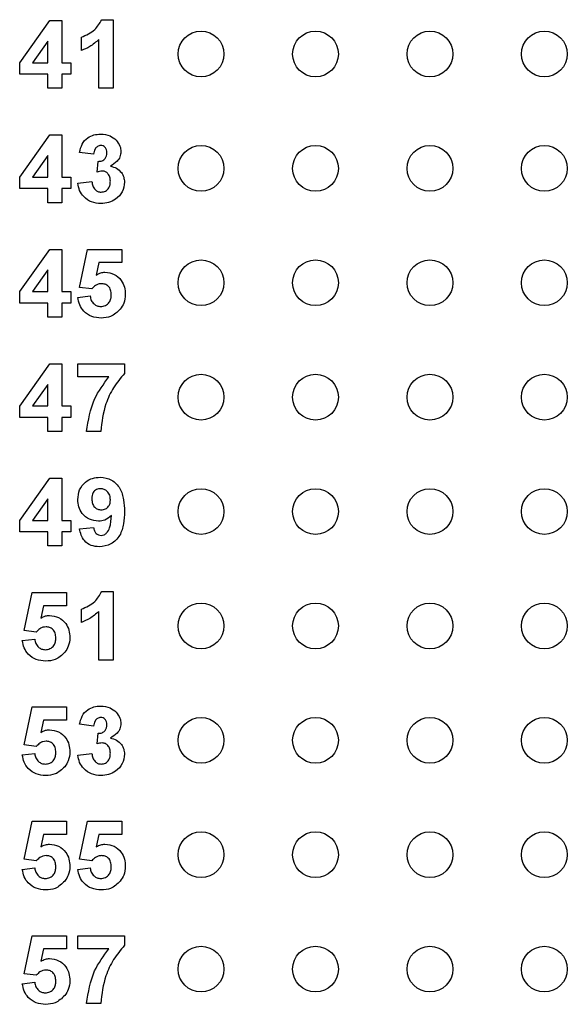
# Model space of a CAD drawing. Units: inches. Extents: x 0.1 to 16.9, y 0.1 to 10.9.
# Drawn here: x 11.1 to 11.7, y 6.1 to 7.2 of the extents above; entities that cross this region are included whole.
import ezdxf

# ---------------------------------------------------------------- set-up
doc = ezdxf.new("R2010")
doc.units = ezdxf.units.IN
doc.header["$MEASUREMENT"] = 0

msp = doc.modelspace()

# ---------------------------------------------------------------- linework, layer by layer
at = {"color": 7, "linetype": 'Continuous', "lineweight": 25}
for p, q in [((11.1133, 7.1041), (11.1461, 7.1503)), ((11.1461, 7.1503), (11.1594, 7.1503)), ((11.1594, 7.1503), (11.1594, 7.1042)), ((11.2029, 7.1513), (11.2152, 7.1513)), ((11.2152, 7.1513), (11.2152, 7.0763)), ((11.144, 7.1278), (11.1272, 7.1042)), ((11.144, 7.1042), (11.144, 7.1278)), ((11.1806, 7.1176), (11.1806, 7.1321)), ((11.1998, 7.0763), (11.1998, 7.1297)), ((11.1133, 7.0917), (11.1133, 7.1041)), ((11.1272, 7.1042), (11.144, 7.1042)), ((11.1594, 7.1042), (11.169, 7.1042)), ((11.169, 7.1042), (11.169, 7.0917)), ((11.144, 7.0917), (11.1133, 7.0917)), ((11.144, 7.0763), (11.144, 7.0917)), ((11.1594, 7.0917), (11.1594, 7.0763)), ((11.169, 7.0917), (11.1594, 7.0917)), ((11.1594, 7.0763), (11.144, 7.0763)), ((11.2152, 7.0763), (11.1998, 7.0763)), ((11.1133, 6.9791), (11.1461, 7.0253)), ((11.1461, 7.0253), (11.1594, 7.0253)), ((11.1594, 7.0253), (11.1594, 6.9792)), ((11.194, 7.0042), (11.1786, 7.0063)), ((11.144, 7.0028), (11.1272, 6.9792)), ((11.144, 6.9792), (11.144, 7.0028)), ((11.1979, 6.9848), (11.1991, 6.9965)), ((11.1133, 6.9667), (11.1133, 6.9791)), ((11.1272, 6.9792), (11.144, 6.9792)), ((11.1594, 6.9792), (11.169, 6.9792)), ((11.169, 6.9792), (11.169, 6.9667)), ((11.1767, 6.9726), (11.1921, 6.9744)), ((11.144, 6.9667), (11.1133, 6.9667)), ((11.144, 6.9513), (11.144, 6.9667)), ((11.169, 6.9667), (11.1594, 6.9667)), ((11.1594, 6.9667), (11.1594, 6.9513)), ((11.1594, 6.9513), (11.144, 6.9513)), ((11.1133, 6.8541), (11.1461, 6.9003)), ((11.1461, 6.9003), (11.1594, 6.9003)), ((11.1594, 6.9003), (11.1594, 6.8542)), ((11.1786, 6.8588), (11.1873, 6.9003)), ((11.1873, 6.9003), (11.2248, 6.9003)), ((11.2248, 6.9003), (11.2248, 6.8859)), ((11.144, 6.8778), (11.1272, 6.8542)), ((11.144, 6.8542), (11.144, 6.8778)), ((11.1998, 6.8859), (11.1969, 6.8723)), ((11.2248, 6.8859), (11.1998, 6.8859)), ((11.1133, 6.8417), (11.1133, 6.8541)), ((11.1272, 6.8542), (11.144, 6.8542)), ((11.1594, 6.8542), (11.169, 6.8542)), ((11.169, 6.8542), (11.169, 6.8417)), ((11.1919, 6.8571), (11.1786, 6.8588)), ((11.1767, 6.8478), (11.1902, 6.8494)), ((11.144, 6.8417), (11.1133, 6.8417)), ((11.144, 6.8263), (11.144, 6.8417)), ((11.169, 6.8417), (11.1594, 6.8417)), ((11.1594, 6.8417), (11.1594, 6.8263)), ((11.1594, 6.8263), (11.144, 6.8263)), ((11.1133, 6.7291), (11.1461, 6.7753)), ((11.1461, 6.7753), (11.1594, 6.7753)), ((11.1594, 6.7753), (11.1594, 6.7292)), ((11.1767, 6.7609), (11.1767, 6.7753)), ((11.1767, 6.7753), (11.2277, 6.7753)), ((11.2277, 6.7753), (11.2277, 6.7648)), ((11.2107, 6.7609), (11.1767, 6.7609)), ((11.144, 6.7528), (11.1272, 6.7292)), ((11.144, 6.7292), (11.144, 6.7528)), ((11.1133, 6.7167), (11.1133, 6.7291)), ((11.1272, 6.7292), (11.144, 6.7292)), ((11.1594, 6.7292), (11.169, 6.7292)), ((11.169, 6.7292), (11.169, 6.7167)), ((11.144, 6.7167), (11.1133, 6.7167)), ((11.144, 6.7013), (11.144, 6.7167)), ((11.169, 6.7167), (11.1594, 6.7167)), ((11.1594, 6.7167), (11.1594, 6.7013)), ((11.1594, 6.7013), (11.144, 6.7013)), ((11.2017, 6.7013), (11.1863, 6.7013)), ((11.1133, 6.6041), (11.1461, 6.6503)), ((11.1461, 6.6503), (11.1594, 6.6503)), ((11.1594, 6.6503), (11.1594, 6.6042)), ((11.144, 6.6278), (11.1272, 6.6042)), ((11.144, 6.6042), (11.144, 6.6278)), ((11.1133, 6.5917), (11.1133, 6.6041)), ((11.1272, 6.6042), (11.144, 6.6042)), ((11.1594, 6.6042), (11.169, 6.6042)), ((11.169, 6.6042), (11.169, 6.5917)), ((11.1786, 6.5949), (11.194, 6.5965)), ((11.144, 6.5917), (11.1133, 6.5917)), ((11.144, 6.5763), (11.144, 6.5917)), ((11.169, 6.5917), (11.1594, 6.5917)), ((11.1594, 6.5917), (11.1594, 6.5763)), ((11.1594, 6.5763), (11.144, 6.5763)), ((11.1181, 6.4838), (11.1267, 6.5253)), ((11.1267, 6.5253), (11.1642, 6.5253)), ((11.1642, 6.5253), (11.1642, 6.5109)), ((11.2029, 6.5263), (11.2152, 6.5263)), ((11.2152, 6.5263), (11.2152, 6.4513)), ((11.1393, 6.5109), (11.1363, 6.4973)), ((11.1642, 6.5109), (11.1393, 6.5109)), ((11.1806, 6.4926), (11.1806, 6.5071)), ((11.1998, 6.4513), (11.1998, 6.5047)), ((11.1313, 6.4821), (11.1181, 6.4838)), ((11.1161, 6.4728), (11.1296, 6.4744)), ((11.2152, 6.4513), (11.1998, 6.4513)), ((11.1181, 6.3588), (11.1267, 6.4003)), ((11.1267, 6.4003), (11.1642, 6.4003)), ((11.1642, 6.4003), (11.1642, 6.3859)), ((11.1393, 6.3859), (11.1363, 6.3723)), ((11.1642, 6.3859), (11.1393, 6.3859)), ((11.194, 6.3792), (11.1786, 6.3813)), ((11.1979, 6.3598), (11.1991, 6.3715)), ((11.1161, 6.3478), (11.1296, 6.3494)), ((11.1313, 6.3571), (11.1181, 6.3588)), ((11.1767, 6.3476), (11.1921, 6.3494)), ((11.1181, 6.2338), (11.1267, 6.2753)), ((11.1267, 6.2753), (11.1642, 6.2753)), ((11.1642, 6.2753), (11.1642, 6.2609)), ((11.1786, 6.2338), (11.1873, 6.2753)), ((11.1873, 6.2753), (11.2248, 6.2753)), ((11.2248, 6.2753), (11.2248, 6.2609)), ((11.1393, 6.2609), (11.1363, 6.2473)), ((11.1642, 6.2609), (11.1393, 6.2609)), ((11.1998, 6.2609), (11.1969, 6.2473)), ((11.2248, 6.2609), (11.1998, 6.2609)), ((11.1313, 6.2321), (11.1181, 6.2338)), ((11.1919, 6.2321), (11.1786, 6.2338)), ((11.1161, 6.2228), (11.1296, 6.2244)), ((11.1767, 6.2228), (11.1902, 6.2244)), ((11.1181, 6.1088), (11.1267, 6.1503)), ((11.1267, 6.1503), (11.1642, 6.1503)), ((11.1642, 6.1503), (11.1642, 6.1359)), ((11.1767, 6.1359), (11.1767, 6.1503)), ((11.1767, 6.1503), (11.2277, 6.1503)), ((11.2277, 6.1503), (11.2277, 6.1398)), ((11.1393, 6.1359), (11.1363, 6.1223)), ((11.1642, 6.1359), (11.1393, 6.1359)), ((11.2107, 6.1359), (11.1767, 6.1359)), ((11.1313, 6.1071), (11.1181, 6.1088)), ((11.1161, 6.0978), (11.1296, 6.0994)), ((11.2017, 6.0763), (11.1863, 6.0763))]:
    msp.add_line(p, q, dxfattribs=at)
for centre in [(11.3113, 7.1138), (11.4363, 7.1138), (11.5613, 7.1138), (11.6863, 7.1138), (11.3113, 6.9888), (11.4363, 6.9888), (11.5613, 6.9888), (11.6863, 6.9888), (11.3113, 6.8638), (11.4363, 6.8638), (11.5613, 6.8638), (11.6863, 6.8638), (11.3113, 6.7388), (11.4363, 6.7388), (11.5613, 6.7388), (11.6863, 6.7388), (11.3113, 6.6138), (11.4363, 6.6138), (11.5613, 6.6138), (11.6863, 6.6138), (11.3113, 6.4888), (11.4363, 6.4888), (11.5613, 6.4888), (11.6863, 6.4888), (11.3113, 6.3638), (11.4363, 6.3638), (11.5613, 6.3638), (11.6863, 6.3638), (11.3113, 6.2388), (11.4363, 6.2388), (11.5613, 6.2388), (11.6863, 6.2388), (11.3113, 6.1138), (11.4363, 6.1138), (11.5613, 6.1138), (11.6863, 6.1138)]:
    msp.add_circle(centre, 0.025, dxfattribs=at)
for points, knots in [([(11.1806, 7.1321), (11.1859, 7.1344), (11.1953, 7.1386), (11.2006, 7.1474), (11.2029, 7.1513)], [0, 0, 0, 0, 0.561303, 1, 1, 1, 1]), ([(11.1998, 7.1297), (11.1966, 7.1269), (11.1908, 7.1218), (11.1837, 7.1189), (11.1806, 7.1176)], [0, 0, 0, 0, 0.559725, 1, 1, 1, 1]), ([(11.1786, 7.0063), (11.1794, 7.0094), (11.1808, 7.0155), (11.1868, 7.0224), (11.1943, 7.0258), (11.1992, 7.0261), (11.2017, 7.0263)], [0, 0, 0, 0, 0.280653, 0.559158, 0.779462, 1, 1, 1, 1]), ([(11.2017, 7.0263), (11.2052, 7.026), (11.2116, 7.0255), (11.2165, 7.0214), (11.2186, 7.0196)], [0, 0, 0, 0, 0.55981, 1, 1, 1, 1]), ([(11.2186, 7.0196), (11.2202, 7.0175), (11.2232, 7.0138), (11.2236, 7.0091), (11.2238, 7.0071)], [0, 0, 0, 0, 0.559641, 1, 1, 1, 1]), ([(11.2017, 7.0138), (11.2005, 7.0136), (11.1979, 7.0131), (11.1949, 7.0094), (11.1943, 7.0062), (11.194, 7.0042)], [0, 0, 0, 0, 0.278589, 0.558879, 1, 1, 1, 1]), ([(11.1991, 6.9965), (11.2005, 6.9965), (11.2034, 6.9967), (11.2066, 6.9992), (11.2082, 7.0025), (11.2084, 7.0047), (11.2084, 7.0058)], [0, 0, 0, 0, 0.280326, 0.558524, 0.779029, 1, 1, 1, 1]), ([(11.2084, 7.0058), (11.2084, 7.0069), (11.2082, 7.0091), (11.2067, 7.0118), (11.2043, 7.0136), (11.2026, 7.0137), (11.2017, 7.0138)], [0, 0, 0, 0, 0.280618, 0.56003, 0.779851, 1, 1, 1, 1]), ([(11.2238, 7.0071), (11.2236, 7.0051), (11.2232, 7.0013), (11.2192, 6.9954), (11.2149, 6.9929), (11.2123, 6.9913)], [0, 0, 0, 0, 0.2798355, 0.5598447, 1, 1, 1, 1]), ([(11.2036, 6.9859), (11.2025, 6.9858), (11.2006, 6.9857), (11.1987, 6.9851), (11.1979, 6.9848)], [0, 0, 0, 0, 0.559683, 1, 1, 1, 1]), ([(11.2123, 6.9747), (11.2122, 6.9762), (11.212, 6.9792), (11.2101, 6.9829), (11.2071, 6.9855), (11.2048, 6.9858), (11.2036, 6.9859)], [0, 0, 0, 0, 0.280735, 0.560297, 0.780293, 1, 1, 1, 1]), ([(11.2123, 6.9913), (11.2146, 6.9907), (11.2192, 6.9894), (11.2243, 6.9848), (11.2272, 6.9794), (11.2275, 6.9756), (11.2277, 6.9738)], [0, 0, 0, 0, 0.28015, 0.559723, 0.779777, 1, 1, 1, 1]), ([(11.2019, 6.9503), (11.1985, 6.9506), (11.1915, 6.9512), (11.1833, 6.957), (11.1782, 6.9645), (11.1772, 6.9699), (11.1767, 6.9726)], [0, 0, 0, 0, 0.280015, 0.55937, 0.779554, 1, 1, 1, 1]), ([(11.1921, 6.9744), (11.1924, 6.9728), (11.1929, 6.9697), (11.1951, 6.9658), (11.1985, 6.9632), (11.201, 6.963), (11.2022, 6.9628)], [0, 0, 0, 0, 0.280727, 0.56037, 0.780266, 1, 1, 1, 1]), ([(11.2277, 6.9738), (11.2272, 6.9701), (11.2262, 6.9629), (11.2189, 6.9552), (11.2105, 6.9509), (11.2048, 6.9505), (11.2019, 6.9503)], [0, 0, 0, 0, 0.279054, 0.558762, 0.779238, 1, 1, 1, 1]), ([(11.2022, 6.9628), (11.2039, 6.9631), (11.2071, 6.9635), (11.2105, 6.967), (11.2121, 6.9709), (11.2122, 6.9734), (11.2123, 6.9747)], [0, 0, 0, 0, 0.278835, 0.558287, 0.778836, 1, 1, 1, 1]), ([(11.1969, 6.8723), (11.1985, 6.8733), (11.2015, 6.875), (11.2049, 6.8752), (11.2064, 6.8753)], [0, 0, 0, 0, 0.559964, 1, 1, 1, 1]), ([(11.2064, 6.8753), (11.2099, 6.8749), (11.2168, 6.874), (11.2241, 6.8672), (11.2281, 6.8592), (11.2285, 6.8537), (11.2286, 6.851)], [0, 0, 0, 0, 0.279197, 0.558826, 0.779163, 1, 1, 1, 1]), ([(11.2026, 6.8628), (11.2014, 6.8627), (11.199, 6.8625), (11.1952, 6.8606), (11.1932, 6.8584), (11.1919, 6.8571)], [0, 0, 0, 0, 0.280012, 0.560132, 1, 1, 1, 1]), ([(11.2133, 6.8507), (11.2132, 6.8524), (11.213, 6.8559), (11.2105, 6.8601), (11.2066, 6.8625), (11.2039, 6.8627), (11.2026, 6.8628)], [0, 0, 0, 0, 0.280894, 0.55944, 0.779483, 1, 1, 1, 1]), ([(11.2022, 6.8253), (11.1987, 6.8256), (11.1916, 6.8262), (11.1833, 6.832), (11.1783, 6.8396), (11.1772, 6.845), (11.1767, 6.8478)], [0, 0, 0, 0, 0.280093, 0.559168, 0.779374, 1, 1, 1, 1]), ([(11.1902, 6.8494), (11.1905, 6.8477), (11.1911, 6.8444), (11.194, 6.8407), (11.1977, 6.8382), (11.2003, 6.838), (11.2016, 6.8378)], [0, 0, 0, 0, 0.280332, 0.559949, 0.780025, 1, 1, 1, 1]), ([(11.2016, 6.8378), (11.2035, 6.838), (11.2071, 6.8385), (11.2112, 6.842), (11.213, 6.8464), (11.2132, 6.8493), (11.2133, 6.8507)], [0, 0, 0, 0, 0.279579, 0.558657, 0.778915, 1, 1, 1, 1]), ([(11.2286, 6.851), (11.2283, 6.8478), (11.2278, 6.8419), (11.2245, 6.8371), (11.2231, 6.835)], [0, 0, 0, 0, 0.559396, 1, 1, 1, 1]), ([(11.2231, 6.835), (11.2198, 6.8318), (11.2139, 6.8261), (11.2058, 6.8256), (11.2022, 6.8253)], [0, 0, 0, 0, 0.558216, 1, 1, 1, 1]), ([(11.1863, 6.7013), (11.1882, 6.7136), (11.1916, 6.7355), (11.2049, 6.7531), (11.2107, 6.7609)], [0, 0, 0, 0, 0.559128, 1, 1, 1, 1]), ([(11.2277, 6.7648), (11.2235, 6.7597), (11.2152, 6.7496), (11.205, 6.7283), (11.203, 6.7115), (11.2017, 6.7013)], [0, 0, 0, 0, 0.280103, 0.560589, 1, 1, 1, 1]), ([(11.1767, 6.6269), (11.177, 6.6305), (11.1777, 6.6378), (11.1843, 6.6461), (11.1926, 6.6507), (11.1983, 6.6511), (11.2012, 6.6513)], [0, 0, 0, 0, 0.280025, 0.559131, 0.779358, 1, 1, 1, 1]), ([(11.2012, 6.6513), (11.2055, 6.6507), (11.2121, 6.6499), (11.2189, 6.6443), (11.2242, 6.6374), (11.2272, 6.6267), (11.2275, 6.6181), (11.2277, 6.6138)], [0, 0, 0, 0, 0.248403, 0.373707, 0.498988, 0.749041, 1, 1, 1, 1]), ([(11.2015, 6.6388), (11.2, 6.6386), (11.1968, 6.6383), (11.1925, 6.6341), (11.1922, 6.63), (11.1921, 6.6275)], [0, 0, 0, 0, 0.280703, 0.560081, 1, 1, 1, 1]), ([(11.2123, 6.6265), (11.2122, 6.6282), (11.212, 6.6317), (11.2092, 6.6358), (11.2056, 6.6384), (11.2029, 6.6387), (11.2015, 6.6388)], [0, 0, 0, 0, 0.2804918, 0.5594244, 0.7798198, 1, 1, 1, 1]), ([(11.1994, 6.6032), (11.1959, 6.6037), (11.1891, 6.6045), (11.1815, 6.6109), (11.1773, 6.6188), (11.1769, 6.6242), (11.1767, 6.6269)], [0, 0, 0, 0, 0.2793835, 0.5591435, 0.7793527, 1, 1, 1, 1]), ([(11.1921, 6.6275), (11.1922, 6.6259), (11.1923, 6.6226), (11.1947, 6.6184), (11.1984, 6.6161), (11.201, 6.6158), (11.2023, 6.6157)], [0, 0, 0, 0, 0.280794, 0.559205, 0.779489, 1, 1, 1, 1]), ([(11.2023, 6.6157), (11.2039, 6.6159), (11.207, 6.6162), (11.2105, 6.6191), (11.2121, 6.6229), (11.2122, 6.6253), (11.2123, 6.6265)], [0, 0, 0, 0, 0.279818, 0.558955, 0.779105, 1, 1, 1, 1]), ([(11.2135, 6.6095), (11.2112, 6.6074), (11.2071, 6.6038), (11.2017, 6.6034), (11.1994, 6.6032)], [0, 0, 0, 0, 0.559019, 1, 1, 1, 1]), ([(11.2277, 6.6138), (11.2275, 6.6093), (11.2272, 6.6004), (11.224, 6.5894), (11.2184, 6.5823), (11.2113, 6.5767), (11.2045, 6.5759), (11.2, 6.5753)], [0, 0, 0, 0, 0.250917, 0.500894, 0.626165, 0.751446, 1, 1, 1, 1]), ([(11.2022, 6.5878), (11.2033, 6.588), (11.2055, 6.5882), (11.2093, 6.591), (11.2128, 6.5982), (11.2132, 6.605), (11.2135, 6.6095)], [0, 0, 0, 0, 0.124797, 0.24984, 0.498476, 1, 1, 1, 1]), ([(11.194, 6.5965), (11.1942, 6.5953), (11.1946, 6.5928), (11.1964, 6.5898), (11.1993, 6.5881), (11.2012, 6.5879), (11.2022, 6.5878)], [0, 0, 0, 0, 0.280708, 0.559909, 0.779662, 1, 1, 1, 1]), ([(11.2, 6.5753), (11.197, 6.5756), (11.191, 6.576), (11.1839, 6.5812), (11.1801, 6.588), (11.1791, 6.5926), (11.1786, 6.5949)], [0, 0, 0, 0, 0.2800334, 0.5587707, 0.7791029, 1, 1, 1, 1]), ([(11.1806, 6.5071), (11.1859, 6.5094), (11.1953, 6.5136), (11.2006, 6.5224), (11.2029, 6.5263)], [0, 0, 0, 0, 0.561303, 1, 1, 1, 1]), ([(11.1363, 6.4973), (11.138, 6.4983), (11.1409, 6.5), (11.1443, 6.5002), (11.1458, 6.5003)], [0, 0, 0, 0, 0.559962, 1, 1, 1, 1]), ([(11.1458, 6.5003), (11.1493, 6.4999), (11.1562, 6.499), (11.1636, 6.4922), (11.1675, 6.4842), (11.1679, 6.4787), (11.1681, 6.476)], [0, 0, 0, 0, 0.279197, 0.558826, 0.779163, 1, 1, 1, 1]), ([(11.1998, 6.5047), (11.1966, 6.5019), (11.1908, 6.4968), (11.1837, 6.4939), (11.1806, 6.4926)], [0, 0, 0, 0, 0.559725, 1, 1, 1, 1]), ([(11.142, 6.4878), (11.1408, 6.4877), (11.1385, 6.4875), (11.1346, 6.4856), (11.1326, 6.4834), (11.1313, 6.4821)], [0, 0, 0, 0, 0.280012, 0.560134, 1, 1, 1, 1]), ([(11.1527, 6.4757), (11.1526, 6.4774), (11.1524, 6.4809), (11.1499, 6.4851), (11.146, 6.4875), (11.1433, 6.4877), (11.142, 6.4878)], [0, 0, 0, 0, 0.280895, 0.559439, 0.779483, 1, 1, 1, 1]), ([(11.1416, 6.4503), (11.1381, 6.4506), (11.1311, 6.4512), (11.1227, 6.457), (11.1177, 6.4646), (11.1167, 6.47), (11.1161, 6.4728)], [0, 0, 0, 0, 0.280093, 0.559168, 0.779375, 1, 1, 1, 1]), ([(11.1296, 6.4744), (11.1299, 6.4727), (11.1306, 6.4694), (11.1335, 6.4657), (11.1371, 6.4632), (11.1397, 6.463), (11.141, 6.4628)], [0, 0, 0, 0, 0.280333, 0.559948, 0.780024, 1, 1, 1, 1]), ([(11.141, 6.4628), (11.1429, 6.463), (11.1465, 6.4635), (11.1506, 6.467), (11.1525, 6.4714), (11.1526, 6.4743), (11.1527, 6.4757)], [0, 0, 0, 0, 0.2795792, 0.5586568, 0.7789151, 1, 1, 1, 1]), ([(11.1681, 6.476), (11.1678, 6.4728), (11.1672, 6.4669), (11.164, 6.4621), (11.1625, 6.46)], [0, 0, 0, 0, 0.559396, 1, 1, 1, 1]), ([(11.1625, 6.46), (11.1592, 6.4568), (11.1533, 6.4511), (11.1452, 6.4506), (11.1416, 6.4503)], [0, 0, 0, 0, 0.5582169, 1, 1, 1, 1]), ([(11.1786, 6.3813), (11.1794, 6.3844), (11.1808, 6.3905), (11.1868, 6.3974), (11.1943, 6.4008), (11.1992, 6.4011), (11.2017, 6.4013)], [0, 0, 0, 0, 0.280654, 0.559158, 0.779462, 1, 1, 1, 1]), ([(11.2017, 6.4013), (11.2052, 6.401), (11.2116, 6.4005), (11.2165, 6.3964), (11.2186, 6.3946)], [0, 0, 0, 0, 0.55981, 1, 1, 1, 1]), ([(11.2186, 6.3946), (11.2202, 6.3925), (11.2232, 6.3888), (11.2236, 6.3841), (11.2238, 6.3821)], [0, 0, 0, 0, 0.559641, 1, 1, 1, 1]), ([(11.2017, 6.3888), (11.2005, 6.3886), (11.1979, 6.3881), (11.1949, 6.3844), (11.1943, 6.3812), (11.194, 6.3792)], [0, 0, 0, 0, 0.278589, 0.558879, 1, 1, 1, 1]), ([(11.1991, 6.3715), (11.2005, 6.3715), (11.2034, 6.3717), (11.2066, 6.3742), (11.2082, 6.3775), (11.2084, 6.3797), (11.2084, 6.3808)], [0, 0, 0, 0, 0.280326, 0.558522, 0.779029, 1, 1, 1, 1]), ([(11.2084, 6.3808), (11.2084, 6.3819), (11.2082, 6.3841), (11.2067, 6.3868), (11.2043, 6.3886), (11.2026, 6.3887), (11.2017, 6.3888)], [0, 0, 0, 0, 0.280618, 0.560031, 0.779851, 1, 1, 1, 1]), ([(11.2238, 6.3821), (11.2236, 6.3801), (11.2232, 6.3763), (11.2192, 6.3704), (11.2149, 6.3679), (11.2123, 6.3663)], [0, 0, 0, 0, 0.279835, 0.559845, 1, 1, 1, 1]), ([(11.1363, 6.3723), (11.138, 6.3733), (11.1409, 6.375), (11.1443, 6.3752), (11.1458, 6.3753)], [0, 0, 0, 0, 0.5599624, 1, 1, 1, 1]), ([(11.1458, 6.3753), (11.1493, 6.3749), (11.1562, 6.374), (11.1636, 6.3672), (11.1675, 6.3592), (11.1679, 6.3537), (11.1681, 6.351)], [0, 0, 0, 0, 0.279197, 0.558826, 0.779163, 1, 1, 1, 1]), ([(11.142, 6.3628), (11.1408, 6.3627), (11.1385, 6.3625), (11.1346, 6.3606), (11.1326, 6.3584), (11.1313, 6.3571)], [0, 0, 0, 0, 0.280012, 0.560134, 1, 1, 1, 1]), ([(11.1527, 6.3507), (11.1526, 6.3524), (11.1524, 6.3559), (11.1499, 6.3601), (11.146, 6.3625), (11.1433, 6.3627), (11.142, 6.3628)], [0, 0, 0, 0, 0.280895, 0.559439, 0.779483, 1, 1, 1, 1]), ([(11.2036, 6.3609), (11.2025, 6.3608), (11.2006, 6.3607), (11.1987, 6.3601), (11.1979, 6.3598)], [0, 0, 0, 0, 0.559683, 1, 1, 1, 1]), ([(11.2123, 6.3497), (11.2122, 6.3512), (11.212, 6.3542), (11.2101, 6.3579), (11.2071, 6.3605), (11.2048, 6.3608), (11.2036, 6.3609)], [0, 0, 0, 0, 0.280736, 0.560296, 0.780293, 1, 1, 1, 1]), ([(11.2123, 6.3663), (11.2146, 6.3657), (11.2192, 6.3644), (11.2243, 6.3598), (11.2272, 6.3544), (11.2275, 6.3506), (11.2277, 6.3488)], [0, 0, 0, 0, 0.28015, 0.559723, 0.779777, 1, 1, 1, 1]), ([(11.1296, 6.3494), (11.1299, 6.3477), (11.1306, 6.3444), (11.1335, 6.3407), (11.1371, 6.3382), (11.1397, 6.338), (11.141, 6.3378)], [0, 0, 0, 0, 0.280333, 0.559948, 0.780024, 1, 1, 1, 1]), ([(11.141, 6.3378), (11.1429, 6.338), (11.1465, 6.3385), (11.1506, 6.342), (11.1525, 6.3464), (11.1526, 6.3493), (11.1527, 6.3507)], [0, 0, 0, 0, 0.279579, 0.558657, 0.778915, 1, 1, 1, 1]), ([(11.1681, 6.351), (11.1678, 6.3478), (11.1672, 6.3419), (11.164, 6.3371), (11.1625, 6.335)], [0, 0, 0, 0, 0.559396, 1, 1, 1, 1]), ([(11.1921, 6.3494), (11.1924, 6.3478), (11.1929, 6.3447), (11.1951, 6.3408), (11.1985, 6.3382), (11.201, 6.338), (11.2022, 6.3378)], [0, 0, 0, 0, 0.280727, 0.56037, 0.780267, 1, 1, 1, 1]), ([(11.2277, 6.3488), (11.2272, 6.3451), (11.2262, 6.3379), (11.2189, 6.3302), (11.2105, 6.3259), (11.2048, 6.3255), (11.2019, 6.3253)], [0, 0, 0, 0, 0.279054, 0.558762, 0.779238, 1, 1, 1, 1]), ([(11.2022, 6.3378), (11.2039, 6.3381), (11.2071, 6.3385), (11.2105, 6.342), (11.2121, 6.3459), (11.2122, 6.3484), (11.2123, 6.3497)], [0, 0, 0, 0, 0.278835, 0.558287, 0.778836, 1, 1, 1, 1]), ([(11.1416, 6.3253), (11.1381, 6.3256), (11.1311, 6.3262), (11.1227, 6.332), (11.1177, 6.3396), (11.1167, 6.345), (11.1161, 6.3478)], [0, 0, 0, 0, 0.280093, 0.559168, 0.779375, 1, 1, 1, 1]), ([(11.2019, 6.3253), (11.1985, 6.3256), (11.1915, 6.3262), (11.1833, 6.332), (11.1782, 6.3395), (11.1772, 6.3449), (11.1767, 6.3476)], [0, 0, 0, 0, 0.280015, 0.55937, 0.779555, 1, 1, 1, 1]), ([(11.1625, 6.335), (11.1592, 6.3318), (11.1533, 6.3261), (11.1452, 6.3256), (11.1416, 6.3253)], [0, 0, 0, 0, 0.558217, 1, 1, 1, 1]), ([(11.1363, 6.2473), (11.138, 6.2483), (11.1409, 6.25), (11.1443, 6.2502), (11.1458, 6.2503)], [0, 0, 0, 0, 0.559962, 1, 1, 1, 1]), ([(11.1458, 6.2503), (11.1493, 6.2499), (11.1562, 6.249), (11.1636, 6.2422), (11.1675, 6.2342), (11.1679, 6.2287), (11.1681, 6.226)], [0, 0, 0, 0, 0.279197, 0.558826, 0.779163, 1, 1, 1, 1]), ([(11.1969, 6.2473), (11.1985, 6.2483), (11.2015, 6.25), (11.2049, 6.2502), (11.2064, 6.2503)], [0, 0, 0, 0, 0.559965, 1, 1, 1, 1]), ([(11.2064, 6.2503), (11.2099, 6.2499), (11.2168, 6.249), (11.2241, 6.2422), (11.2281, 6.2342), (11.2285, 6.2287), (11.2286, 6.226)], [0, 0, 0, 0, 0.279197, 0.558826, 0.779163, 1, 1, 1, 1]), ([(11.142, 6.2378), (11.1408, 6.2377), (11.1385, 6.2375), (11.1346, 6.2356), (11.1326, 6.2334), (11.1313, 6.2321)], [0, 0, 0, 0, 0.280012, 0.560134, 1, 1, 1, 1]), ([(11.1527, 6.2257), (11.1526, 6.2274), (11.1524, 6.2309), (11.1499, 6.2351), (11.146, 6.2375), (11.1433, 6.2377), (11.142, 6.2378)], [0, 0, 0, 0, 0.280895, 0.559439, 0.779483, 1, 1, 1, 1]), ([(11.2026, 6.2378), (11.2014, 6.2377), (11.199, 6.2375), (11.1952, 6.2356), (11.1932, 6.2334), (11.1919, 6.2321)], [0, 0, 0, 0, 0.280012, 0.560132, 1, 1, 1, 1]), ([(11.2133, 6.2257), (11.2132, 6.2274), (11.213, 6.2309), (11.2105, 6.2351), (11.2066, 6.2375), (11.2039, 6.2377), (11.2026, 6.2378)], [0, 0, 0, 0, 0.280895, 0.559439, 0.779483, 1, 1, 1, 1]), ([(11.1416, 6.2003), (11.1381, 6.2006), (11.1311, 6.2012), (11.1227, 6.207), (11.1177, 6.2146), (11.1167, 6.22), (11.1161, 6.2228)], [0, 0, 0, 0, 0.280093, 0.559168, 0.779375, 1, 1, 1, 1]), ([(11.1296, 6.2244), (11.1299, 6.2227), (11.1306, 6.2194), (11.1335, 6.2157), (11.1371, 6.2132), (11.1397, 6.213), (11.141, 6.2128)], [0, 0, 0, 0, 0.280333, 0.559948, 0.780024, 1, 1, 1, 1]), ([(11.141, 6.2128), (11.1429, 6.213), (11.1465, 6.2135), (11.1506, 6.217), (11.1525, 6.2214), (11.1526, 6.2243), (11.1527, 6.2257)], [0, 0, 0, 0, 0.279579, 0.558656, 0.778915, 1, 1, 1, 1]), ([(11.1681, 6.226), (11.1678, 6.2228), (11.1672, 6.2169), (11.164, 6.2121), (11.1625, 6.21)], [0, 0, 0, 0, 0.559396, 1, 1, 1, 1]), ([(11.2022, 6.2003), (11.1987, 6.2006), (11.1916, 6.2012), (11.1833, 6.207), (11.1783, 6.2146), (11.1772, 6.22), (11.1767, 6.2228)], [0, 0, 0, 0, 0.280093, 0.559168, 0.779375, 1, 1, 1, 1]), ([(11.1902, 6.2244), (11.1905, 6.2227), (11.1911, 6.2194), (11.194, 6.2157), (11.1977, 6.2132), (11.2003, 6.213), (11.2016, 6.2128)], [0, 0, 0, 0, 0.280333, 0.559948, 0.780025, 1, 1, 1, 1]), ([(11.2016, 6.2128), (11.2035, 6.213), (11.2071, 6.2135), (11.2112, 6.217), (11.213, 6.2214), (11.2132, 6.2243), (11.2133, 6.2257)], [0, 0, 0, 0, 0.279579, 0.558657, 0.778915, 1, 1, 1, 1]), ([(11.2286, 6.226), (11.2283, 6.2228), (11.2278, 6.2169), (11.2245, 6.2121), (11.2231, 6.21)], [0, 0, 0, 0, 0.559396, 1, 1, 1, 1]), ([(11.1625, 6.21), (11.1592, 6.2068), (11.1533, 6.2011), (11.1452, 6.2006), (11.1416, 6.2003)], [0, 0, 0, 0, 0.5582169, 1, 1, 1, 1]), ([(11.2231, 6.21), (11.2198, 6.2068), (11.2139, 6.2011), (11.2058, 6.2006), (11.2022, 6.2003)], [0, 0, 0, 0, 0.558216, 1, 1, 1, 1]), ([(11.1863, 6.0763), (11.1882, 6.0886), (11.1916, 6.1105), (11.2049, 6.1281), (11.2107, 6.1359)], [0, 0, 0, 0, 0.559128, 1, 1, 1, 1]), ([(11.2277, 6.1398), (11.2235, 6.1347), (11.2152, 6.1246), (11.205, 6.1033), (11.203, 6.0865), (11.2017, 6.0763)], [0, 0, 0, 0, 0.280103, 0.5605893, 1, 1, 1, 1]), ([(11.1363, 6.1223), (11.138, 6.1233), (11.1409, 6.125), (11.1443, 6.1252), (11.1458, 6.1253)], [0, 0, 0, 0, 0.559962, 1, 1, 1, 1]), ([(11.1458, 6.1253), (11.1493, 6.1249), (11.1562, 6.124), (11.1636, 6.1172), (11.1675, 6.1092), (11.1679, 6.1037), (11.1681, 6.101)], [0, 0, 0, 0, 0.279197, 0.558826, 0.779163, 1, 1, 1, 1]), ([(11.142, 6.1128), (11.1408, 6.1127), (11.1385, 6.1125), (11.1346, 6.1106), (11.1326, 6.1084), (11.1313, 6.1071)], [0, 0, 0, 0, 0.280012, 0.560133, 1, 1, 1, 1]), ([(11.1527, 6.1007), (11.1526, 6.1024), (11.1524, 6.1059), (11.1499, 6.1101), (11.146, 6.1125), (11.1433, 6.1127), (11.142, 6.1128)], [0, 0, 0, 0, 0.2808947, 0.5594383, 0.7794832, 1, 1, 1, 1]), ([(11.141, 6.0878), (11.1429, 6.088), (11.1465, 6.0885), (11.1506, 6.092), (11.1525, 6.0964), (11.1526, 6.0993), (11.1527, 6.1007)], [0, 0, 0, 0, 0.279579, 0.558656, 0.778915, 1, 1, 1, 1]), ([(11.1681, 6.101), (11.1678, 6.0978), (11.1672, 6.0919), (11.164, 6.0871), (11.1625, 6.085)], [0, 0, 0, 0, 0.559396, 1, 1, 1, 1]), ([(11.1416, 6.0753), (11.1381, 6.0756), (11.1311, 6.0762), (11.1227, 6.082), (11.1177, 6.0896), (11.1167, 6.095), (11.1161, 6.0978)], [0, 0, 0, 0, 0.280093, 0.559168, 0.779375, 1, 1, 1, 1]), ([(11.1296, 6.0994), (11.1299, 6.0977), (11.1306, 6.0944), (11.1335, 6.0907), (11.1371, 6.0882), (11.1397, 6.088), (11.141, 6.0878)], [0, 0, 0, 0, 0.280332, 0.559948, 0.780024, 1, 1, 1, 1]), ([(11.1625, 6.085), (11.1592, 6.0818), (11.1533, 6.0761), (11.1452, 6.0756), (11.1416, 6.0753)], [0, 0, 0, 0, 0.558217, 1, 1, 1, 1])]:
    msp.add_open_spline(points, degree=3, knots=knots, dxfattribs=at)

doc.saveas('drawing.dxf')
